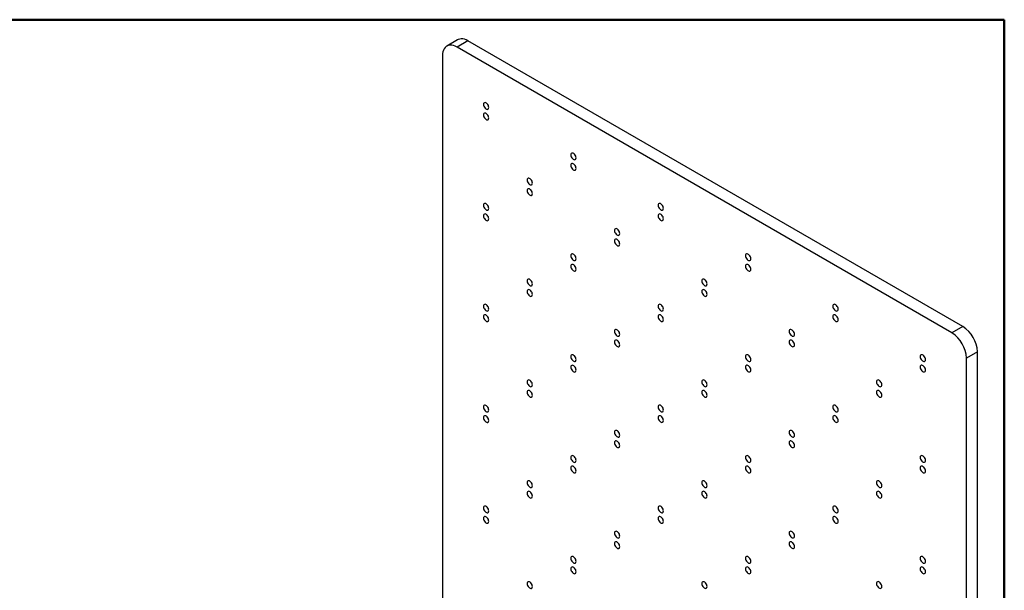
# Model space of a CAD drawing. Units: inches. Extents: x 0.5 to 10.5, y 0.5 to 8.
# Drawn here: x 6.8 to 10.5, y 5.9 to 8 of the extents above; entities that cross this region are included whole.
import ezdxf

# ---------------------------------------------------------------- set-up
doc = ezdxf.new("R2010")
doc.units = ezdxf.units.IN
doc.header["$MEASUREMENT"] = 0

msp = doc.modelspace()

# ---------------------------------------------------------------- linework, layer by layer
at = {"color": 7, "linetype": 'Continuous', "lineweight": 50}
for p, q in [((0.5, 8), (10.5, 8)), ((10.5, 8), (10.5, 0.5))]:
    msp.add_line(p, q, dxfattribs=at)
at = {"color": 7, "linetype": 'Continuous', "lineweight": 25}
for p, q in [((8.45729, 7.92486), (8.4165, 7.90131)), ((8.49575, 7.92105), (8.45496, 7.8975)), ((10.34511, 6.85344), (8.49575, 7.92105)), ((10.30431, 6.82989), (8.45496, 7.8975)), ((8.40056, 7.86609), (8.40056, 5.77303)), ((10.34511, 6.85344), (10.30431, 6.82989)), ((10.3995, 6.75923), (10.35871, 6.73568)), ((10.35871, 4.5373), (10.35871, 6.73568)), ((10.3995, 4.56085), (10.3995, 6.75923))]:
    msp.add_line(p, q, dxfattribs=at)
at = {"color": 7, "linetype": 'Continuous', "lineweight": 25, "flags": 128}
for points in [[(8.49575, 7.92105), (8.4892, 7.92438), (8.48273, 7.92674), (8.47646, 7.92811), (8.47047, 7.92845), (8.46485, 7.92777), (8.45968, 7.92608), (8.45729, 7.92486)], [(8.45496, 7.8975), (8.4484, 7.90083), (8.44194, 7.90319), (8.43567, 7.90456), (8.42968, 7.9049), (8.42406, 7.90422), (8.41889, 7.90253), (8.41424, 7.89985), (8.41019, 7.89622), (8.40679, 7.89169), (8.4041, 7.88633), (8.40214, 7.88021), (8.40096, 7.87344), (8.40056, 7.86609)], [(8.57353, 7.67202), (8.57314, 7.67544), (8.57198, 7.67903), (8.57015, 7.68252), (8.56781, 7.68561), (8.56514, 7.68806), (8.56235, 7.68967), (8.55968, 7.69031), (8.55733, 7.68992), (8.55551, 7.68854), (8.55435, 7.68629), (8.55395, 7.68333), (8.55435, 7.67991), (8.55551, 7.67632), (8.55733, 7.67283), (8.55968, 7.66974), (8.56235, 7.66729), (8.56514, 7.66568), (8.56781, 7.66504), (8.57015, 7.66543), (8.57198, 7.66681), (8.57314, 7.66907), (8.57353, 7.67202)], [(8.57353, 7.63277), (8.57314, 7.63618), (8.57198, 7.63978), (8.57015, 7.64326), (8.56781, 7.64636), (8.56514, 7.64881), (8.56235, 7.65042), (8.55968, 7.65105), (8.55733, 7.65067), (8.55551, 7.64929), (8.55435, 7.64703), (8.55395, 7.64407), (8.55435, 7.64066), (8.55551, 7.63706), (8.55733, 7.63358), (8.55968, 7.63048), (8.56235, 7.62803), (8.56514, 7.62642), (8.56781, 7.62579), (8.57015, 7.62617), (8.57198, 7.62755), (8.57314, 7.62981), (8.57353, 7.63277)], [(8.89989, 7.48362), (8.89949, 7.48704), (8.89834, 7.49063), (8.89651, 7.49412), (8.89417, 7.49721), (8.89149, 7.49966), (8.88871, 7.50127), (8.88603, 7.50191), (8.88369, 7.50152), (8.88186, 7.50014), (8.88071, 7.49788), (8.88031, 7.49493), (8.88071, 7.49151), (8.88186, 7.48792), (8.88369, 7.48443), (8.88603, 7.48134), (8.88871, 7.47889), (8.89149, 7.47728), (8.89417, 7.47664), (8.89651, 7.47703), (8.89834, 7.47841), (8.89949, 7.48067), (8.89989, 7.48362)], [(8.89989, 7.44437), (8.89949, 7.44778), (8.89834, 7.45138), (8.89651, 7.45486), (8.89417, 7.45795), (8.89149, 7.4604), (8.88871, 7.46201), (8.88603, 7.46265), (8.88369, 7.46226), (8.88186, 7.46089), (8.88071, 7.45863), (8.88031, 7.45567), (8.88071, 7.45226), (8.88186, 7.44866), (8.88369, 7.44517), (8.88603, 7.44208), (8.88871, 7.43963), (8.89149, 7.43802), (8.89417, 7.43739), (8.89651, 7.43777), (8.89834, 7.43915), (8.89949, 7.44141), (8.89989, 7.44437)], [(8.73671, 7.38939), (8.73632, 7.39281), (8.73516, 7.3964), (8.73333, 7.39989), (8.73099, 7.40298), (8.72831, 7.40543), (8.72553, 7.40704), (8.72285, 7.40768), (8.72051, 7.40729), (8.71868, 7.40591), (8.71753, 7.40365), (8.71713, 7.4007), (8.71753, 7.39728), (8.71868, 7.39369), (8.72051, 7.3902), (8.72285, 7.38711), (8.72553, 7.38466), (8.72831, 7.38305), (8.73099, 7.38241), (8.73333, 7.3828), (8.73516, 7.38418), (8.73632, 7.38643), (8.73671, 7.38939)], [(8.73671, 7.35013), (8.73632, 7.35355), (8.73516, 7.35714), (8.73333, 7.36063), (8.73099, 7.36372), (8.72831, 7.36617), (8.72553, 7.36778), (8.72285, 7.36842), (8.72051, 7.36803), (8.71868, 7.36665), (8.71753, 7.36439), (8.71713, 7.36144), (8.71753, 7.35802), (8.71868, 7.35443), (8.72051, 7.35094), (8.72285, 7.34785), (8.72553, 7.3454), (8.72831, 7.34379), (8.73099, 7.34315), (8.73333, 7.34354), (8.73516, 7.34492), (8.73632, 7.34718), (8.73671, 7.35013)], [(8.57353, 7.29516), (8.57314, 7.29857), (8.57198, 7.30217), (8.57015, 7.30565), (8.56781, 7.30875), (8.56514, 7.3112), (8.56235, 7.31281), (8.55968, 7.31344), (8.55733, 7.31306), (8.55551, 7.31168), (8.55435, 7.30942), (8.55395, 7.30646), (8.55435, 7.30305), (8.55551, 7.29945), (8.55733, 7.29597), (8.55968, 7.29288), (8.56235, 7.29043), (8.56514, 7.28882), (8.56781, 7.28818), (8.57015, 7.28857), (8.57198, 7.28994), (8.57314, 7.2922), (8.57353, 7.29516)], [(9.22625, 7.29522), (9.22585, 7.29864), (9.22469, 7.30223), (9.22287, 7.30572), (9.22052, 7.30881), (9.21785, 7.31126), (9.21506, 7.31287), (9.21239, 7.31351), (9.21005, 7.31312), (9.20822, 7.31174), (9.20706, 7.30948), (9.20667, 7.30653), (9.20706, 7.30311), (9.20822, 7.29952), (9.21005, 7.29603), (9.21239, 7.29294), (9.21506, 7.29049), (9.21785, 7.28888), (9.22052, 7.28824), (9.22287, 7.28863), (9.22469, 7.29001), (9.22585, 7.29226), (9.22625, 7.29522)], [(8.57353, 7.2559), (8.57314, 7.25932), (8.57198, 7.26291), (8.57015, 7.2664), (8.56781, 7.26949), (8.56514, 7.27194), (8.56235, 7.27355), (8.55968, 7.27419), (8.55733, 7.2738), (8.55551, 7.27242), (8.55435, 7.27016), (8.55395, 7.26721), (8.55435, 7.26379), (8.55551, 7.2602), (8.55733, 7.25671), (8.55968, 7.25362), (8.56235, 7.25117), (8.56514, 7.24956), (8.56781, 7.24892), (8.57015, 7.24931), (8.57198, 7.25069), (8.57314, 7.25295), (8.57353, 7.2559)], [(9.22625, 7.25596), (9.22585, 7.25938), (9.22469, 7.26297), (9.22287, 7.26646), (9.22052, 7.26955), (9.21785, 7.272), (9.21506, 7.27361), (9.21239, 7.27425), (9.21005, 7.27386), (9.20822, 7.27248), (9.20706, 7.27022), (9.20667, 7.26727), (9.20706, 7.26385), (9.20822, 7.26026), (9.21005, 7.25677), (9.21239, 7.25368), (9.21506, 7.25123), (9.21785, 7.24962), (9.22052, 7.24898), (9.22287, 7.24937), (9.22469, 7.25075), (9.22585, 7.25301), (9.22625, 7.25596)], [(9.06307, 7.20099), (9.06267, 7.2044), (9.06151, 7.208), (9.05969, 7.21148), (9.05735, 7.21458), (9.05467, 7.21703), (9.05188, 7.21864), (9.04921, 7.21927), (9.04687, 7.21889), (9.04504, 7.21751), (9.04388, 7.21525), (9.04349, 7.21229), (9.04388, 7.20888), (9.04504, 7.20528), (9.04687, 7.2018), (9.04921, 7.19871), (9.05188, 7.19625), (9.05467, 7.19465), (9.05735, 7.19401), (9.05969, 7.1944), (9.06151, 7.19577), (9.06267, 7.19803), (9.06307, 7.20099)], [(9.06307, 7.16173), (9.06267, 7.16515), (9.06151, 7.16874), (9.05969, 7.17223), (9.05735, 7.17532), (9.05467, 7.17777), (9.05188, 7.17938), (9.04921, 7.18002), (9.04687, 7.17963), (9.04504, 7.17825), (9.04388, 7.17599), (9.04349, 7.17304), (9.04388, 7.16962), (9.04504, 7.16603), (9.04687, 7.16254), (9.04921, 7.15945), (9.05188, 7.157), (9.05467, 7.15539), (9.05735, 7.15475), (9.05969, 7.15514), (9.06151, 7.15652), (9.06267, 7.15878), (9.06307, 7.16173)], [(8.89989, 7.10676), (8.89949, 7.11017), (8.89834, 7.11377), (8.89651, 7.11725), (8.89417, 7.12035), (8.89149, 7.1228), (8.88871, 7.12441), (8.88603, 7.12504), (8.88369, 7.12466), (8.88186, 7.12328), (8.88071, 7.12102), (8.88031, 7.11806), (8.88071, 7.11465), (8.88186, 7.11105), (8.88369, 7.10757), (8.88603, 7.10447), (8.88871, 7.10202), (8.89149, 7.10041), (8.89417, 7.09978), (8.89651, 7.10016), (8.89834, 7.10154), (8.89949, 7.1038), (8.89989, 7.10676)], [(9.5526, 7.10682), (9.55221, 7.11023), (9.55105, 7.11383), (9.54923, 7.11731), (9.54688, 7.12041), (9.54421, 7.12286), (9.54142, 7.12447), (9.53875, 7.1251), (9.5364, 7.12472), (9.53458, 7.12334), (9.53342, 7.12108), (9.53302, 7.11812), (9.53342, 7.11471), (9.53458, 7.11111), (9.5364, 7.10763), (9.53875, 7.10453), (9.54142, 7.10208), (9.54421, 7.10048), (9.54688, 7.09984), (9.54923, 7.10023), (9.55105, 7.1016), (9.55221, 7.10386), (9.5526, 7.10682)], [(8.89989, 7.0675), (8.89949, 7.07092), (8.89834, 7.07451), (8.89651, 7.078), (8.89417, 7.08109), (8.89149, 7.08354), (8.88871, 7.08515), (8.88603, 7.08579), (8.88369, 7.0854), (8.88186, 7.08402), (8.88071, 7.08176), (8.88031, 7.07881), (8.88071, 7.07539), (8.88186, 7.0718), (8.88369, 7.06831), (8.88603, 7.06522), (8.88871, 7.06277), (8.89149, 7.06116), (8.89417, 7.06052), (8.89651, 7.06091), (8.89834, 7.06229), (8.89949, 7.06454), (8.89989, 7.0675)], [(9.5526, 7.06756), (9.55221, 7.07098), (9.55105, 7.07457), (9.54923, 7.07806), (9.54688, 7.08115), (9.54421, 7.0836), (9.54142, 7.08521), (9.53875, 7.08585), (9.5364, 7.08546), (9.53458, 7.08408), (9.53342, 7.08182), (9.53302, 7.07887), (9.53342, 7.07545), (9.53458, 7.07186), (9.5364, 7.06837), (9.53875, 7.06528), (9.54142, 7.06283), (9.54421, 7.06122), (9.54688, 7.06058), (9.54923, 7.06097), (9.55105, 7.06235), (9.55221, 7.06461), (9.5526, 7.06756)], [(8.73671, 7.01253), (8.73632, 7.01594), (8.73516, 7.01954), (8.73333, 7.02302), (8.73099, 7.02611), (8.72831, 7.02856), (8.72553, 7.03017), (8.72285, 7.03081), (8.72051, 7.03042), (8.71868, 7.02905), (8.71753, 7.02679), (8.71713, 7.02383), (8.71753, 7.02042), (8.71868, 7.01682), (8.72051, 7.01334), (8.72285, 7.01024), (8.72553, 7.00779), (8.72831, 7.00618), (8.73099, 7.00555), (8.73333, 7.00593), (8.73516, 7.00731), (8.73632, 7.00957), (8.73671, 7.01253)], [(9.38943, 7.01259), (9.38903, 7.016), (9.38787, 7.0196), (9.38605, 7.02308), (9.3837, 7.02618), (9.38103, 7.02863), (9.37824, 7.03023), (9.37557, 7.03087), (9.37322, 7.03049), (9.3714, 7.02911), (9.37024, 7.02685), (9.36984, 7.02389), (9.37024, 7.02048), (9.3714, 7.01688), (9.37322, 7.0134), (9.37557, 7.0103), (9.37824, 7.00785), (9.38103, 7.00624), (9.3837, 7.00561), (9.38605, 7.00599), (9.38787, 7.00737), (9.38903, 7.00963), (9.38943, 7.01259)], [(8.73671, 6.97327), (8.73632, 6.97668), (8.73516, 6.98028), (8.73333, 6.98376), (8.73099, 6.98686), (8.72831, 6.98931), (8.72553, 6.99092), (8.72285, 6.99155), (8.72051, 6.99117), (8.71868, 6.98979), (8.71753, 6.98753), (8.71713, 6.98457), (8.71753, 6.98116), (8.71868, 6.97756), (8.72051, 6.97408), (8.72285, 6.97099), (8.72553, 6.96854), (8.72831, 6.96693), (8.73099, 6.96629), (8.73333, 6.96668), (8.73516, 6.96805), (8.73632, 6.97031), (8.73671, 6.97327)], [(9.38943, 6.97333), (9.38903, 6.97674), (9.38787, 6.98034), (9.38605, 6.98383), (9.3837, 6.98692), (9.38103, 6.98937), (9.37824, 6.99098), (9.37557, 6.99161), (9.37322, 6.99123), (9.3714, 6.98985), (9.37024, 6.98759), (9.36984, 6.98463), (9.37024, 6.98122), (9.3714, 6.97763), (9.37322, 6.97414), (9.37557, 6.97105), (9.37824, 6.9686), (9.38103, 6.96699), (9.3837, 6.96635), (9.38605, 6.96674), (9.38787, 6.96812), (9.38903, 6.97037), (9.38943, 6.97333)], [(8.57353, 6.91829), (8.57314, 6.92171), (8.57198, 6.9253), (8.57015, 6.92879), (8.56781, 6.93188), (8.56514, 6.93433), (8.56235, 6.93594), (8.55968, 6.93658), (8.55733, 6.93619), (8.55551, 6.93481), (8.55435, 6.93256), (8.55395, 6.9296), (8.55435, 6.92618), (8.55551, 6.92259), (8.55733, 6.9191), (8.55968, 6.91601), (8.56235, 6.91356), (8.56514, 6.91195), (8.56781, 6.91131), (8.57015, 6.9117), (8.57198, 6.91308), (8.57314, 6.91534), (8.57353, 6.91829)], [(9.22625, 6.91836), (9.22585, 6.92177), (9.22469, 6.92537), (9.22287, 6.92885), (9.22052, 6.93194), (9.21785, 6.93439), (9.21506, 6.936), (9.21239, 6.93664), (9.21005, 6.93625), (9.20822, 6.93488), (9.20706, 6.93262), (9.20667, 6.92966), (9.20706, 6.92625), (9.20822, 6.92265), (9.21005, 6.91916), (9.21239, 6.91607), (9.21506, 6.91362), (9.21785, 6.91201), (9.22052, 6.91138), (9.22287, 6.91176), (9.22469, 6.91314), (9.22585, 6.9154), (9.22625, 6.91836)], [(9.87896, 6.91842), (9.87856, 6.92183), (9.87741, 6.92543), (9.87558, 6.92891), (9.87324, 6.93201), (9.87056, 6.93446), (9.86778, 6.93606), (9.8651, 6.9367), (9.86276, 6.93632), (9.86093, 6.93494), (9.85978, 6.93268), (9.85938, 6.92972), (9.85978, 6.92631), (9.86093, 6.92271), (9.86276, 6.91923), (9.8651, 6.91613), (9.86778, 6.91368), (9.87056, 6.91207), (9.87324, 6.91144), (9.87558, 6.91182), (9.87741, 6.9132), (9.87856, 6.91546), (9.87896, 6.91842)], [(8.57353, 6.87904), (8.57314, 6.88245), (8.57198, 6.88605), (8.57015, 6.88953), (8.56781, 6.89263), (8.56514, 6.89508), (8.56235, 6.89669), (8.55968, 6.89732), (8.55733, 6.89694), (8.55551, 6.89556), (8.55435, 6.8933), (8.55395, 6.89034), (8.55435, 6.88693), (8.55551, 6.88333), (8.55733, 6.87985), (8.55968, 6.87675), (8.56235, 6.8743), (8.56514, 6.87269), (8.56781, 6.87206), (8.57015, 6.87244), (8.57198, 6.87382), (8.57314, 6.87608), (8.57353, 6.87904)], [(9.22625, 6.8791), (9.22585, 6.88251), (9.22469, 6.88611), (9.22287, 6.88959), (9.22052, 6.89269), (9.21785, 6.89514), (9.21506, 6.89675), (9.21239, 6.89738), (9.21005, 6.897), (9.20822, 6.89562), (9.20706, 6.89336), (9.20667, 6.8904), (9.20706, 6.88699), (9.20822, 6.88339), (9.21005, 6.87991), (9.21239, 6.87681), (9.21506, 6.87436), (9.21785, 6.87276), (9.22052, 6.87212), (9.22287, 6.87251), (9.22469, 6.87388), (9.22585, 6.87614), (9.22625, 6.8791)], [(9.87896, 6.87916), (9.87856, 6.88257), (9.87741, 6.88617), (9.87558, 6.88966), (9.87324, 6.89275), (9.87056, 6.8952), (9.86778, 6.89681), (9.8651, 6.89744), (9.86276, 6.89706), (9.86093, 6.89568), (9.85978, 6.89342), (9.85938, 6.89046), (9.85978, 6.88705), (9.86093, 6.88345), (9.86276, 6.87997), (9.8651, 6.87688), (9.86778, 6.87443), (9.87056, 6.87282), (9.87324, 6.87218), (9.87558, 6.87257), (9.87741, 6.87395), (9.87856, 6.8762), (9.87896, 6.87916)], [(9.06307, 6.82412), (9.06267, 6.82754), (9.06151, 6.83113), (9.05969, 6.83462), (9.05735, 6.83771), (9.05467, 6.84016), (9.05188, 6.84177), (9.04921, 6.84241), (9.04687, 6.84202), (9.04504, 6.84064), (9.04388, 6.83838), (9.04349, 6.83543), (9.04388, 6.83201), (9.04504, 6.82842), (9.04687, 6.82493), (9.04921, 6.82184), (9.05188, 6.81939), (9.05467, 6.81778), (9.05735, 6.81714), (9.05969, 6.81753), (9.06151, 6.81891), (9.06267, 6.82117), (9.06307, 6.82412)], [(9.71578, 6.82419), (9.71539, 6.8276), (9.71423, 6.8312), (9.7124, 6.83468), (9.71006, 6.83777), (9.70739, 6.84022), (9.7046, 6.84183), (9.70192, 6.84247), (9.69958, 6.84208), (9.69776, 6.8407), (9.6966, 6.83845), (9.6962, 6.83549), (9.6966, 6.83208), (9.69776, 6.82848), (9.69958, 6.82499), (9.70192, 6.8219), (9.7046, 6.81945), (9.70739, 6.81784), (9.71006, 6.81721), (9.7124, 6.81759), (9.71423, 6.81897), (9.71539, 6.82123), (9.71578, 6.82419)], [(9.06307, 6.78487), (9.06267, 6.78828), (9.06151, 6.79188), (9.05969, 6.79536), (9.05735, 6.79846), (9.05467, 6.80091), (9.05188, 6.80251), (9.04921, 6.80315), (9.04687, 6.80277), (9.04504, 6.80139), (9.04388, 6.79913), (9.04349, 6.79617), (9.04388, 6.79276), (9.04504, 6.78916), (9.04687, 6.78568), (9.04921, 6.78258), (9.05188, 6.78013), (9.05467, 6.77852), (9.05735, 6.77789), (9.05969, 6.77827), (9.06151, 6.77965), (9.06267, 6.78191), (9.06307, 6.78487)], [(9.71578, 6.78493), (9.71539, 6.78834), (9.71423, 6.79194), (9.7124, 6.79542), (9.71006, 6.79852), (9.70739, 6.80097), (9.7046, 6.80258), (9.70192, 6.80321), (9.69958, 6.80283), (9.69776, 6.80145), (9.6966, 6.79919), (9.6962, 6.79623), (9.6966, 6.79282), (9.69776, 6.78922), (9.69958, 6.78574), (9.70192, 6.78264), (9.7046, 6.78019), (9.70739, 6.77859), (9.71006, 6.77795), (9.7124, 6.77834), (9.71423, 6.77971), (9.71539, 6.78197), (9.71578, 6.78493)], [(8.89989, 6.72989), (8.89949, 6.73331), (8.89834, 6.7369), (8.89651, 6.74039), (8.89417, 6.74348), (8.89149, 6.74593), (8.88871, 6.74754), (8.88603, 6.74818), (8.88369, 6.74779), (8.88186, 6.74641), (8.88071, 6.74415), (8.88031, 6.7412), (8.88071, 6.73778), (8.88186, 6.73419), (8.88369, 6.7307), (8.88603, 6.72761), (8.88871, 6.72516), (8.89149, 6.72355), (8.89417, 6.72291), (8.89651, 6.7233), (8.89834, 6.72468), (8.89949, 6.72694), (8.89989, 6.72989)], [(9.5526, 6.72995), (9.55221, 6.73337), (9.55105, 6.73696), (9.54923, 6.74045), (9.54688, 6.74354), (9.54421, 6.74599), (9.54142, 6.7476), (9.53875, 6.74824), (9.5364, 6.74785), (9.53458, 6.74647), (9.53342, 6.74421), (9.53302, 6.74126), (9.53342, 6.73784), (9.53458, 6.73425), (9.5364, 6.73076), (9.53875, 6.72767), (9.54142, 6.72522), (9.54421, 6.72361), (9.54688, 6.72297), (9.54923, 6.72336), (9.55105, 6.72474), (9.55221, 6.727), (9.5526, 6.72995)], [(10.20532, 6.73002), (10.20492, 6.73343), (10.20376, 6.73703), (10.20194, 6.74051), (10.19959, 6.7436), (10.19692, 6.74605), (10.19413, 6.74766), (10.19146, 6.7483), (10.18912, 6.74791), (10.18729, 6.74653), (10.18613, 6.74428), (10.18574, 6.74132), (10.18613, 6.73791), (10.18729, 6.73431), (10.18912, 6.73082), (10.19146, 6.72773), (10.19413, 6.72528), (10.19692, 6.72367), (10.19959, 6.72304), (10.20194, 6.72342), (10.20376, 6.7248), (10.20492, 6.72706), (10.20532, 6.73002)], [(8.89989, 6.69064), (8.89949, 6.69405), (8.89834, 6.69765), (8.89651, 6.70113), (8.89417, 6.70422), (8.89149, 6.70667), (8.88871, 6.70828), (8.88603, 6.70892), (8.88369, 6.70853), (8.88186, 6.70716), (8.88071, 6.7049), (8.88031, 6.70194), (8.88071, 6.69853), (8.88186, 6.69493), (8.88369, 6.69144), (8.88603, 6.68835), (8.88871, 6.6859), (8.89149, 6.68429), (8.89417, 6.68366), (8.89651, 6.68404), (8.89834, 6.68542), (8.89949, 6.68768), (8.89989, 6.69064)], [(9.5526, 6.6907), (9.55221, 6.69411), (9.55105, 6.69771), (9.54923, 6.70119), (9.54688, 6.70429), (9.54421, 6.70674), (9.54142, 6.70834), (9.53875, 6.70898), (9.5364, 6.7086), (9.53458, 6.70722), (9.53342, 6.70496), (9.53302, 6.702), (9.53342, 6.69859), (9.53458, 6.69499), (9.5364, 6.69151), (9.53875, 6.68841), (9.54142, 6.68596), (9.54421, 6.68435), (9.54688, 6.68372), (9.54923, 6.6841), (9.55105, 6.68548), (9.55221, 6.68774), (9.5526, 6.6907)], [(10.20532, 6.69076), (10.20492, 6.69417), (10.20376, 6.69777), (10.20194, 6.70125), (10.19959, 6.70435), (10.19692, 6.7068), (10.19413, 6.70841), (10.19146, 6.70904), (10.18912, 6.70866), (10.18729, 6.70728), (10.18613, 6.70502), (10.18574, 6.70206), (10.18613, 6.69865), (10.18729, 6.69505), (10.18912, 6.69157), (10.19146, 6.68847), (10.19413, 6.68602), (10.19692, 6.68442), (10.19959, 6.68378), (10.20194, 6.68416), (10.20376, 6.68554), (10.20492, 6.6878), (10.20532, 6.69076)], [(8.73671, 6.63566), (8.73632, 6.63908), (8.73516, 6.64267), (8.73333, 6.64616), (8.73099, 6.64925), (8.72831, 6.6517), (8.72553, 6.65331), (8.72285, 6.65395), (8.72051, 6.65356), (8.71868, 6.65218), (8.71753, 6.64992), (8.71713, 6.64697), (8.71753, 6.64355), (8.71868, 6.63996), (8.72051, 6.63647), (8.72285, 6.63338), (8.72553, 6.63093), (8.72831, 6.62932), (8.73099, 6.62868), (8.73333, 6.62907), (8.73516, 6.63045), (8.73632, 6.6327), (8.73671, 6.63566)], [(9.38943, 6.63572), (9.38903, 6.63914), (9.38787, 6.64273), (9.38605, 6.64622), (9.3837, 6.64931), (9.38103, 6.65176), (9.37824, 6.65337), (9.37557, 6.65401), (9.37322, 6.65362), (9.3714, 6.65224), (9.37024, 6.64998), (9.36984, 6.64703), (9.37024, 6.64361), (9.3714, 6.64002), (9.37322, 6.63653), (9.37557, 6.63344), (9.37824, 6.63099), (9.38103, 6.62938), (9.3837, 6.62874), (9.38605, 6.62913), (9.38787, 6.63051), (9.38903, 6.63277), (9.38943, 6.63572)], [(10.04214, 6.63578), (10.04174, 6.6392), (10.04059, 6.64279), (10.03876, 6.64628), (10.03642, 6.64937), (10.03374, 6.65182), (10.03096, 6.65343), (10.02828, 6.65407), (10.02594, 6.65368), (10.02411, 6.6523), (10.02295, 6.65004), (10.02256, 6.64709), (10.02295, 6.64367), (10.02411, 6.64008), (10.02594, 6.63659), (10.02828, 6.6335), (10.03096, 6.63105), (10.03374, 6.62944), (10.03642, 6.6288), (10.03876, 6.62919), (10.04059, 6.63057), (10.04174, 6.63283), (10.04214, 6.63578)], [(8.73671, 6.5964), (8.73632, 6.59982), (8.73516, 6.60341), (8.73333, 6.6069), (8.73099, 6.60999), (8.72831, 6.61244), (8.72553, 6.61405), (8.72285, 6.61469), (8.72051, 6.6143), (8.71868, 6.61292), (8.71753, 6.61066), (8.71713, 6.60771), (8.71753, 6.60429), (8.71868, 6.6007), (8.72051, 6.59721), (8.72285, 6.59412), (8.72553, 6.59167), (8.72831, 6.59006), (8.73099, 6.58942), (8.73333, 6.58981), (8.73516, 6.59119), (8.73632, 6.59345), (8.73671, 6.5964)], [(9.38943, 6.59647), (9.38903, 6.59988), (9.38787, 6.60348), (9.38605, 6.60696), (9.3837, 6.61005), (9.38103, 6.6125), (9.37824, 6.61411), (9.37557, 6.61475), (9.37322, 6.61436), (9.3714, 6.61299), (9.37024, 6.61073), (9.36984, 6.60777), (9.37024, 6.60436), (9.3714, 6.60076), (9.37322, 6.59727), (9.37557, 6.59418), (9.37824, 6.59173), (9.38103, 6.59012), (9.3837, 6.58949), (9.38605, 6.58987), (9.38787, 6.59125), (9.38903, 6.59351), (9.38943, 6.59647)], [(10.04214, 6.59653), (10.04174, 6.59994), (10.04059, 6.60354), (10.03876, 6.60702), (10.03642, 6.61012), (10.03374, 6.61257), (10.03096, 6.61417), (10.02828, 6.61481), (10.02594, 6.61442), (10.02411, 6.61305), (10.02295, 6.61079), (10.02256, 6.60783), (10.02295, 6.60442), (10.02411, 6.60082), (10.02594, 6.59734), (10.02828, 6.59424), (10.03096, 6.59179), (10.03374, 6.59018), (10.03642, 6.58955), (10.03876, 6.58993), (10.04059, 6.59131), (10.04174, 6.59357), (10.04214, 6.59653)], [(8.57353, 6.54143), (8.57314, 6.54484), (8.57198, 6.54844), (8.57015, 6.55192), (8.56781, 6.55502), (8.56514, 6.55747), (8.56235, 6.55908), (8.55968, 6.55971), (8.55733, 6.55933), (8.55551, 6.55795), (8.55435, 6.55569), (8.55395, 6.55273), (8.55435, 6.54932), (8.55551, 6.54572), (8.55733, 6.54224), (8.55968, 6.53915), (8.56235, 6.5367), (8.56514, 6.53509), (8.56781, 6.53445), (8.57015, 6.53484), (8.57198, 6.53621), (8.57314, 6.53847), (8.57353, 6.54143)], [(9.22625, 6.54149), (9.22585, 6.54491), (9.22469, 6.5485), (9.22287, 6.55199), (9.22052, 6.55508), (9.21785, 6.55753), (9.21506, 6.55914), (9.21239, 6.55978), (9.21005, 6.55939), (9.20822, 6.55801), (9.20706, 6.55575), (9.20667, 6.5528), (9.20706, 6.54938), (9.20822, 6.54579), (9.21005, 6.5423), (9.21239, 6.53921), (9.21506, 6.53676), (9.21785, 6.53515), (9.22052, 6.53451), (9.22287, 6.5349), (9.22469, 6.53628), (9.22585, 6.53853), (9.22625, 6.54149)], [(9.87896, 6.54155), (9.87856, 6.54497), (9.87741, 6.54856), (9.87558, 6.55205), (9.87324, 6.55514), (9.87056, 6.55759), (9.86778, 6.5592), (9.8651, 6.55984), (9.86276, 6.55945), (9.86093, 6.55807), (9.85978, 6.55581), (9.85938, 6.55286), (9.85978, 6.54944), (9.86093, 6.54585), (9.86276, 6.54236), (9.8651, 6.53927), (9.86778, 6.53682), (9.87056, 6.53521), (9.87324, 6.53457), (9.87558, 6.53496), (9.87741, 6.53634), (9.87856, 6.5386), (9.87896, 6.54155)], [(8.57353, 6.50217), (8.57314, 6.50559), (8.57198, 6.50918), (8.57015, 6.51267), (8.56781, 6.51576), (8.56514, 6.51821), (8.56235, 6.51982), (8.55968, 6.52046), (8.55733, 6.52007), (8.55551, 6.51869), (8.55435, 6.51643), (8.55395, 6.51348), (8.55435, 6.51006), (8.55551, 6.50647), (8.55733, 6.50298), (8.55968, 6.49989), (8.56235, 6.49744), (8.56514, 6.49583), (8.56781, 6.49519), (8.57015, 6.49558), (8.57198, 6.49696), (8.57314, 6.49922), (8.57353, 6.50217)], [(9.22625, 6.50223), (9.22585, 6.50565), (9.22469, 6.50924), (9.22287, 6.51273), (9.22052, 6.51582), (9.21785, 6.51827), (9.21506, 6.51988), (9.21239, 6.52052), (9.21005, 6.52013), (9.20822, 6.51875), (9.20706, 6.51649), (9.20667, 6.51354), (9.20706, 6.51012), (9.20822, 6.50653), (9.21005, 6.50304), (9.21239, 6.49995), (9.21506, 6.4975), (9.21785, 6.49589), (9.22052, 6.49525), (9.22287, 6.49564), (9.22469, 6.49702), (9.22585, 6.49928), (9.22625, 6.50223)], [(9.87896, 6.5023), (9.87856, 6.50571), (9.87741, 6.50931), (9.87558, 6.51279), (9.87324, 6.51588), (9.87056, 6.51833), (9.86778, 6.51994), (9.8651, 6.52058), (9.86276, 6.52019), (9.86093, 6.51881), (9.85978, 6.51656), (9.85938, 6.5136), (9.85978, 6.51019), (9.86093, 6.50659), (9.86276, 6.5031), (9.8651, 6.50001), (9.86778, 6.49756), (9.87056, 6.49595), (9.87324, 6.49532), (9.87558, 6.4957), (9.87741, 6.49708), (9.87856, 6.49934), (9.87896, 6.5023)], [(9.06307, 6.44726), (9.06267, 6.45067), (9.06151, 6.45427), (9.05969, 6.45775), (9.05735, 6.46085), (9.05467, 6.4633), (9.05188, 6.46491), (9.04921, 6.46554), (9.04687, 6.46516), (9.04504, 6.46378), (9.04388, 6.46152), (9.04349, 6.45856), (9.04388, 6.45515), (9.04504, 6.45155), (9.04687, 6.44807), (9.04921, 6.44498), (9.05188, 6.44252), (9.05467, 6.44092), (9.05735, 6.44028), (9.05969, 6.44067), (9.06151, 6.44204), (9.06267, 6.4443), (9.06307, 6.44726)], [(9.71578, 6.44732), (9.71539, 6.45073), (9.71423, 6.45433), (9.7124, 6.45782), (9.71006, 6.46091), (9.70739, 6.46336), (9.7046, 6.46497), (9.70192, 6.4656), (9.69958, 6.46522), (9.69776, 6.46384), (9.6966, 6.46158), (9.6962, 6.45862), (9.6966, 6.45521), (9.69776, 6.45162), (9.69958, 6.44813), (9.70192, 6.44504), (9.7046, 6.44259), (9.70739, 6.44098), (9.71006, 6.44034), (9.7124, 6.44073), (9.71423, 6.44211), (9.71539, 6.44436), (9.71578, 6.44732)], [(9.06307, 6.408), (9.06267, 6.41142), (9.06151, 6.41501), (9.05969, 6.4185), (9.05735, 6.42159), (9.05467, 6.42404), (9.05188, 6.42565), (9.04921, 6.42629), (9.04687, 6.4259), (9.04504, 6.42452), (9.04388, 6.42226), (9.04349, 6.41931), (9.04388, 6.41589), (9.04504, 6.4123), (9.04687, 6.40881), (9.04921, 6.40572), (9.05188, 6.40327), (9.05467, 6.40166), (9.05735, 6.40102), (9.05969, 6.40141), (9.06151, 6.40279), (9.06267, 6.40505), (9.06307, 6.408)], [(9.71578, 6.40806), (9.71539, 6.41148), (9.71423, 6.41507), (9.7124, 6.41856), (9.71006, 6.42165), (9.70739, 6.4241), (9.7046, 6.42571), (9.70192, 6.42635), (9.69958, 6.42596), (9.69776, 6.42458), (9.6966, 6.42232), (9.6962, 6.41937), (9.6966, 6.41595), (9.69776, 6.41236), (9.69958, 6.40887), (9.70192, 6.40578), (9.7046, 6.40333), (9.70739, 6.40172), (9.71006, 6.40108), (9.7124, 6.40147), (9.71423, 6.40285), (9.71539, 6.40511), (9.71578, 6.40806)], [(8.89989, 6.35303), (8.89949, 6.35644), (8.89834, 6.36004), (8.89651, 6.36352), (8.89417, 6.36662), (8.89149, 6.36907), (8.88871, 6.37068), (8.88603, 6.37131), (8.88369, 6.37093), (8.88186, 6.36955), (8.88071, 6.36729), (8.88031, 6.36433), (8.88071, 6.36092), (8.88186, 6.35732), (8.88369, 6.35384), (8.88603, 6.35074), (8.88871, 6.34829), (8.89149, 6.34668), (8.89417, 6.34605), (8.89651, 6.34643), (8.89834, 6.34781), (8.89949, 6.35007), (8.89989, 6.35303)], [(9.5526, 6.35309), (9.55221, 6.3565), (9.55105, 6.3601), (9.54923, 6.36358), (9.54688, 6.36668), (9.54421, 6.36913), (9.54142, 6.37074), (9.53875, 6.37137), (9.5364, 6.37099), (9.53458, 6.36961), (9.53342, 6.36735), (9.53302, 6.36439), (9.53342, 6.36098), (9.53458, 6.35738), (9.5364, 6.3539), (9.53875, 6.3508), (9.54142, 6.34835), (9.54421, 6.34675), (9.54688, 6.34611), (9.54923, 6.3465), (9.55105, 6.34787), (9.55221, 6.35013), (9.5526, 6.35309)], [(10.20532, 6.35315), (10.20492, 6.35656), (10.20376, 6.36016), (10.20194, 6.36365), (10.19959, 6.36674), (10.19692, 6.36919), (10.19413, 6.3708), (10.19146, 6.37143), (10.18912, 6.37105), (10.18729, 6.36967), (10.18613, 6.36741), (10.18574, 6.36445), (10.18613, 6.36104), (10.18729, 6.35744), (10.18912, 6.35396), (10.19146, 6.35087), (10.19413, 6.34842), (10.19692, 6.34681), (10.19959, 6.34617), (10.20194, 6.34656), (10.20376, 6.34794), (10.20492, 6.35019), (10.20532, 6.35315)], [(8.89989, 6.31377), (8.89949, 6.31719), (8.89834, 6.32078), (8.89651, 6.32427), (8.89417, 6.32736), (8.89149, 6.32981), (8.88871, 6.33142), (8.88603, 6.33206), (8.88369, 6.33167), (8.88186, 6.33029), (8.88071, 6.32803), (8.88031, 6.32508), (8.88071, 6.32166), (8.88186, 6.31807), (8.88369, 6.31458), (8.88603, 6.31149), (8.88871, 6.30904), (8.89149, 6.30743), (8.89417, 6.30679), (8.89651, 6.30718), (8.89834, 6.30856), (8.89949, 6.31081), (8.89989, 6.31377)], [(9.5526, 6.31383), (9.55221, 6.31725), (9.55105, 6.32084), (9.54923, 6.32433), (9.54688, 6.32742), (9.54421, 6.32987), (9.54142, 6.33148), (9.53875, 6.33212), (9.5364, 6.33173), (9.53458, 6.33035), (9.53342, 6.32809), (9.53302, 6.32514), (9.53342, 6.32172), (9.53458, 6.31813), (9.5364, 6.31464), (9.53875, 6.31155), (9.54142, 6.3091), (9.54421, 6.30749), (9.54688, 6.30685), (9.54923, 6.30724), (9.55105, 6.30862), (9.55221, 6.31088), (9.5526, 6.31383)], [(10.20532, 6.31389), (10.20492, 6.31731), (10.20376, 6.3209), (10.20194, 6.32439), (10.19959, 6.32748), (10.19692, 6.32993), (10.19413, 6.33154), (10.19146, 6.33218), (10.18912, 6.33179), (10.18729, 6.33041), (10.18613, 6.32815), (10.18574, 6.3252), (10.18613, 6.32178), (10.18729, 6.31819), (10.18912, 6.3147), (10.19146, 6.31161), (10.19413, 6.30916), (10.19692, 6.30755), (10.19959, 6.30691), (10.20194, 6.3073), (10.20376, 6.30868), (10.20492, 6.31094), (10.20532, 6.31389)], [(8.73671, 6.2588), (8.73632, 6.26221), (8.73516, 6.26581), (8.73333, 6.26929), (8.73099, 6.27238), (8.72831, 6.27483), (8.72553, 6.27644), (8.72285, 6.27708), (8.72051, 6.27669), (8.71868, 6.27532), (8.71753, 6.27306), (8.71713, 6.2701), (8.71753, 6.26669), (8.71868, 6.26309), (8.72051, 6.25961), (8.72285, 6.25651), (8.72553, 6.25406), (8.72831, 6.25245), (8.73099, 6.25182), (8.73333, 6.2522), (8.73516, 6.25358), (8.73632, 6.25584), (8.73671, 6.2588)], [(9.38943, 6.25886), (9.38903, 6.26227), (9.38787, 6.26587), (9.38605, 6.26935), (9.3837, 6.27245), (9.38103, 6.2749), (9.37824, 6.2765), (9.37557, 6.27714), (9.37322, 6.27676), (9.3714, 6.27538), (9.37024, 6.27312), (9.36984, 6.27016), (9.37024, 6.26675), (9.3714, 6.26315), (9.37322, 6.25967), (9.37557, 6.25657), (9.37824, 6.25412), (9.38103, 6.25251), (9.3837, 6.25188), (9.38605, 6.25226), (9.38787, 6.25364), (9.38903, 6.2559), (9.38943, 6.25886)], [(10.04214, 6.25892), (10.04174, 6.26233), (10.04059, 6.26593), (10.03876, 6.26941), (10.03642, 6.27251), (10.03374, 6.27496), (10.03096, 6.27657), (10.02828, 6.2772), (10.02594, 6.27682), (10.02411, 6.27544), (10.02295, 6.27318), (10.02256, 6.27022), (10.02295, 6.26681), (10.02411, 6.26321), (10.02594, 6.25973), (10.02828, 6.25663), (10.03096, 6.25418), (10.03374, 6.25258), (10.03642, 6.25194), (10.03876, 6.25233), (10.04059, 6.2537), (10.04174, 6.25596), (10.04214, 6.25892)], [(8.73671, 6.21954), (8.73632, 6.22295), (8.73516, 6.22655), (8.73333, 6.23003), (8.73099, 6.23313), (8.72831, 6.23558), (8.72553, 6.23719), (8.72285, 6.23782), (8.72051, 6.23744), (8.71868, 6.23606), (8.71753, 6.2338), (8.71713, 6.23084), (8.71753, 6.22743), (8.71868, 6.22383), (8.72051, 6.22035), (8.72285, 6.21726), (8.72553, 6.21481), (8.72831, 6.2132), (8.73099, 6.21256), (8.73333, 6.21295), (8.73516, 6.21432), (8.73632, 6.21658), (8.73671, 6.21954)], [(9.38943, 6.2196), (9.38903, 6.22301), (9.38787, 6.22661), (9.38605, 6.2301), (9.3837, 6.23319), (9.38103, 6.23564), (9.37824, 6.23725), (9.37557, 6.23788), (9.37322, 6.2375), (9.3714, 6.23612), (9.37024, 6.23386), (9.36984, 6.2309), (9.37024, 6.22749), (9.3714, 6.2239), (9.37322, 6.22041), (9.37557, 6.21732), (9.37824, 6.21487), (9.38103, 6.21326), (9.3837, 6.21262), (9.38605, 6.21301), (9.38787, 6.21439), (9.38903, 6.21664), (9.38943, 6.2196)], [(10.04214, 6.21966), (10.04174, 6.22308), (10.04059, 6.22667), (10.03876, 6.23016), (10.03642, 6.23325), (10.03374, 6.2357), (10.03096, 6.23731), (10.02828, 6.23795), (10.02594, 6.23756), (10.02411, 6.23618), (10.02295, 6.23392), (10.02256, 6.23097), (10.02295, 6.22755), (10.02411, 6.22396), (10.02594, 6.22047), (10.02828, 6.21738), (10.03096, 6.21493), (10.03374, 6.21332), (10.03642, 6.21268), (10.03876, 6.21307), (10.04059, 6.21445), (10.04174, 6.21671), (10.04214, 6.21966)], [(8.57353, 6.16456), (8.57314, 6.16798), (8.57198, 6.17157), (8.57015, 6.17506), (8.56781, 6.17815), (8.56514, 6.1806), (8.56235, 6.18221), (8.55968, 6.18285), (8.55733, 6.18246), (8.55551, 6.18108), (8.55435, 6.17883), (8.55395, 6.17587), (8.55435, 6.17245), (8.55551, 6.16886), (8.55733, 6.16537), (8.55968, 6.16228), (8.56235, 6.15983), (8.56514, 6.15822), (8.56781, 6.15758), (8.57015, 6.15797), (8.57198, 6.15935), (8.57314, 6.16161), (8.57353, 6.16456)], [(9.22625, 6.16463), (9.22585, 6.16804), (9.22469, 6.17164), (9.22287, 6.17512), (9.22052, 6.17821), (9.21785, 6.18066), (9.21506, 6.18227), (9.21239, 6.18291), (9.21005, 6.18252), (9.20822, 6.18115), (9.20706, 6.17889), (9.20667, 6.17593), (9.20706, 6.17252), (9.20822, 6.16892), (9.21005, 6.16543), (9.21239, 6.16234), (9.21506, 6.15989), (9.21785, 6.15828), (9.22052, 6.15765), (9.22287, 6.15803), (9.22469, 6.15941), (9.22585, 6.16167), (9.22625, 6.16463)], [(9.87896, 6.16469), (9.87856, 6.1681), (9.87741, 6.1717), (9.87558, 6.17518), (9.87324, 6.17828), (9.87056, 6.18073), (9.86778, 6.18233), (9.8651, 6.18297), (9.86276, 6.18259), (9.86093, 6.18121), (9.85978, 6.17895), (9.85938, 6.17599), (9.85978, 6.17258), (9.86093, 6.16898), (9.86276, 6.1655), (9.8651, 6.1624), (9.86778, 6.15995), (9.87056, 6.15834), (9.87324, 6.15771), (9.87558, 6.15809), (9.87741, 6.15947), (9.87856, 6.16173), (9.87896, 6.16469)], [(8.57353, 6.12531), (8.57314, 6.12872), (8.57198, 6.13232), (8.57015, 6.1358), (8.56781, 6.1389), (8.56514, 6.14135), (8.56235, 6.14296), (8.55968, 6.14359), (8.55733, 6.14321), (8.55551, 6.14183), (8.55435, 6.13957), (8.55395, 6.13661), (8.55435, 6.1332), (8.55551, 6.1296), (8.55733, 6.12612), (8.55968, 6.12302), (8.56235, 6.12057), (8.56514, 6.11896), (8.56781, 6.11833), (8.57015, 6.11871), (8.57198, 6.12009), (8.57314, 6.12235), (8.57353, 6.12531)], [(9.22625, 6.12537), (9.22585, 6.12878), (9.22469, 6.13238), (9.22287, 6.13586), (9.22052, 6.13896), (9.21785, 6.14141), (9.21506, 6.14302), (9.21239, 6.14365), (9.21005, 6.14327), (9.20822, 6.14189), (9.20706, 6.13963), (9.20667, 6.13667), (9.20706, 6.13326), (9.20822, 6.12966), (9.21005, 6.12618), (9.21239, 6.12308), (9.21506, 6.12063), (9.21785, 6.11903), (9.22052, 6.11839), (9.22287, 6.11878), (9.22469, 6.12015), (9.22585, 6.12241), (9.22625, 6.12537)], [(9.87896, 6.12543), (9.87856, 6.12884), (9.87741, 6.13244), (9.87558, 6.13593), (9.87324, 6.13902), (9.87056, 6.14147), (9.86778, 6.14308), (9.8651, 6.14371), (9.86276, 6.14333), (9.86093, 6.14195), (9.85978, 6.13969), (9.85938, 6.13673), (9.85978, 6.13332), (9.86093, 6.12972), (9.86276, 6.12624), (9.8651, 6.12315), (9.86778, 6.1207), (9.87056, 6.11909), (9.87324, 6.11845), (9.87558, 6.11884), (9.87741, 6.12022), (9.87856, 6.12247), (9.87896, 6.12543)], [(9.06307, 6.07039), (9.06267, 6.07381), (9.06151, 6.0774), (9.05969, 6.08089), (9.05735, 6.08398), (9.05467, 6.08643), (9.05188, 6.08804), (9.04921, 6.08868), (9.04687, 6.08829), (9.04504, 6.08691), (9.04388, 6.08465), (9.04349, 6.0817), (9.04388, 6.07828), (9.04504, 6.07469), (9.04687, 6.0712), (9.04921, 6.06811), (9.05188, 6.06566), (9.05467, 6.06405), (9.05735, 6.06341), (9.05969, 6.0638), (9.06151, 6.06518), (9.06267, 6.06744), (9.06307, 6.07039)], [(9.71578, 6.07046), (9.71539, 6.07387), (9.71423, 6.07747), (9.7124, 6.08095), (9.71006, 6.08404), (9.70739, 6.08649), (9.7046, 6.0881), (9.70192, 6.08874), (9.69958, 6.08835), (9.69776, 6.08697), (9.6966, 6.08472), (9.6962, 6.08176), (9.6966, 6.07835), (9.69776, 6.07475), (9.69958, 6.07126), (9.70192, 6.06817), (9.7046, 6.06572), (9.70739, 6.06411), (9.71006, 6.06348), (9.7124, 6.06386), (9.71423, 6.06524), (9.71539, 6.0675), (9.71578, 6.07046)], [(9.06307, 6.03114), (9.06267, 6.03455), (9.06151, 6.03815), (9.05969, 6.04163), (9.05735, 6.04473), (9.05467, 6.04718), (9.05188, 6.04878), (9.04921, 6.04942), (9.04687, 6.04904), (9.04504, 6.04766), (9.04388, 6.0454), (9.04349, 6.04244), (9.04388, 6.03903), (9.04504, 6.03543), (9.04687, 6.03195), (9.04921, 6.02885), (9.05188, 6.0264), (9.05467, 6.02479), (9.05735, 6.02416), (9.05969, 6.02454), (9.06151, 6.02592), (9.06267, 6.02818), (9.06307, 6.03114)], [(9.71578, 6.0312), (9.71539, 6.03461), (9.71423, 6.03821), (9.7124, 6.04169), (9.71006, 6.04479), (9.70739, 6.04724), (9.7046, 6.04885), (9.70192, 6.04948), (9.69958, 6.0491), (9.69776, 6.04772), (9.6966, 6.04546), (9.6962, 6.0425), (9.6966, 6.03909), (9.69776, 6.03549), (9.69958, 6.03201), (9.70192, 6.02891), (9.7046, 6.02646), (9.70739, 6.02486), (9.71006, 6.02422), (9.7124, 6.02461), (9.71423, 6.02598), (9.71539, 6.02824), (9.71578, 6.0312)], [(8.89989, 5.97616), (8.89949, 5.97958), (8.89834, 5.98317), (8.89651, 5.98666), (8.89417, 5.98975), (8.89149, 5.9922), (8.88871, 5.99381), (8.88603, 5.99445), (8.88369, 5.99406), (8.88186, 5.99268), (8.88071, 5.99042), (8.88031, 5.98747), (8.88071, 5.98405), (8.88186, 5.98046), (8.88369, 5.97697), (8.88603, 5.97388), (8.88871, 5.97143), (8.89149, 5.96982), (8.89417, 5.96918), (8.89651, 5.96957), (8.89834, 5.97095), (8.89949, 5.97321), (8.89989, 5.97616)], [(9.5526, 5.97622), (9.55221, 5.97964), (9.55105, 5.98323), (9.54923, 5.98672), (9.54688, 5.98981), (9.54421, 5.99226), (9.54142, 5.99387), (9.53875, 5.99451), (9.5364, 5.99412), (9.53458, 5.99274), (9.53342, 5.99048), (9.53302, 5.98753), (9.53342, 5.98411), (9.53458, 5.98052), (9.5364, 5.97703), (9.53875, 5.97394), (9.54142, 5.97149), (9.54421, 5.96988), (9.54688, 5.96924), (9.54923, 5.96963), (9.55105, 5.97101), (9.55221, 5.97327), (9.5526, 5.97622)], [(10.20532, 5.97629), (10.20492, 5.9797), (10.20376, 5.9833), (10.20194, 5.98678), (10.19959, 5.98987), (10.19692, 5.99232), (10.19413, 5.99393), (10.19146, 5.99457), (10.18912, 5.99418), (10.18729, 5.9928), (10.18613, 5.99055), (10.18574, 5.98759), (10.18613, 5.98418), (10.18729, 5.98058), (10.18912, 5.97709), (10.19146, 5.974), (10.19413, 5.97155), (10.19692, 5.96994), (10.19959, 5.96931), (10.20194, 5.96969), (10.20376, 5.97107), (10.20492, 5.97333), (10.20532, 5.97629)], [(8.89989, 5.93691), (8.89949, 5.94032), (8.89834, 5.94392), (8.89651, 5.9474), (8.89417, 5.95049), (8.89149, 5.95294), (8.88871, 5.95455), (8.88603, 5.95519), (8.88369, 5.9548), (8.88186, 5.95343), (8.88071, 5.95117), (8.88031, 5.94821), (8.88071, 5.9448), (8.88186, 5.9412), (8.88369, 5.93771), (8.88603, 5.93462), (8.88871, 5.93217), (8.89149, 5.93056), (8.89417, 5.92993), (8.89651, 5.93031), (8.89834, 5.93169), (8.89949, 5.93395), (8.89989, 5.93691)], [(9.5526, 5.93697), (9.55221, 5.94038), (9.55105, 5.94398), (9.54923, 5.94746), (9.54688, 5.95056), (9.54421, 5.95301), (9.54142, 5.95461), (9.53875, 5.95525), (9.5364, 5.95487), (9.53458, 5.95349), (9.53342, 5.95123), (9.53302, 5.94827), (9.53342, 5.94486), (9.53458, 5.94126), (9.5364, 5.93778), (9.53875, 5.93468), (9.54142, 5.93223), (9.54421, 5.93062), (9.54688, 5.92999), (9.54923, 5.93037), (9.55105, 5.93175), (9.55221, 5.93401), (9.5526, 5.93697)], [(10.20532, 5.93703), (10.20492, 5.94044), (10.20376, 5.94404), (10.20194, 5.94752), (10.19959, 5.95062), (10.19692, 5.95307), (10.19413, 5.95468), (10.19146, 5.95531), (10.18912, 5.95493), (10.18729, 5.95355), (10.18613, 5.95129), (10.18574, 5.94833), (10.18613, 5.94492), (10.18729, 5.94132), (10.18912, 5.93784), (10.19146, 5.93474), (10.19413, 5.93229), (10.19692, 5.93069), (10.19959, 5.93005), (10.20194, 5.93043), (10.20376, 5.93181), (10.20492, 5.93407), (10.20532, 5.93703)], [(8.73671, 5.88193), (8.73632, 5.88535), (8.73516, 5.88894), (8.73333, 5.89243), (8.73099, 5.89552), (8.72831, 5.89797), (8.72553, 5.89958), (8.72285, 5.90022), (8.72051, 5.89983), (8.71868, 5.89845), (8.71753, 5.89619), (8.71713, 5.89324), (8.71753, 5.88982), (8.71868, 5.88623), (8.72051, 5.88274), (8.72285, 5.87965), (8.72553, 5.8772), (8.72831, 5.87559), (8.73099, 5.87495), (8.73333, 5.87534), (8.73516, 5.87672), (8.73632, 5.87897), (8.73671, 5.88193)], [(9.38943, 5.88199), (9.38903, 5.88541), (9.38787, 5.889), (9.38605, 5.89249), (9.3837, 5.89558), (9.38103, 5.89803), (9.37824, 5.89964), (9.37557, 5.90028), (9.37322, 5.89989), (9.3714, 5.89851), (9.37024, 5.89625), (9.36984, 5.8933), (9.37024, 5.88988), (9.3714, 5.88629), (9.37322, 5.8828), (9.37557, 5.87971), (9.37824, 5.87726), (9.38103, 5.87565), (9.3837, 5.87501), (9.38605, 5.8754), (9.38787, 5.87678), (9.38903, 5.87904), (9.38943, 5.88199)], [(10.04214, 5.88205), (10.04174, 5.88547), (10.04059, 5.88906), (10.03876, 5.89255), (10.03642, 5.89564), (10.03374, 5.89809), (10.03096, 5.8997), (10.02828, 5.90034), (10.02594, 5.89995), (10.02411, 5.89857), (10.02295, 5.89631), (10.02256, 5.89336), (10.02295, 5.88994), (10.02411, 5.88635), (10.02594, 5.88286), (10.02828, 5.87977), (10.03096, 5.87732), (10.03374, 5.87571), (10.03642, 5.87507), (10.03876, 5.87546), (10.04059, 5.87684), (10.04174, 5.8791), (10.04214, 5.88205)]]:
    msp.add_lwpolyline(points, dxfattribs=at)
at = {"color": 7, "linetype": 'Continuous', "lineweight": 25}
for centre in [(10.28174, 6.75405), (10.24094, 6.7305)]:
    msp.add_arc(centre, 0.11788, 2.52009, 57.47991, dxfattribs=at)

doc.saveas('drawing.dxf')
